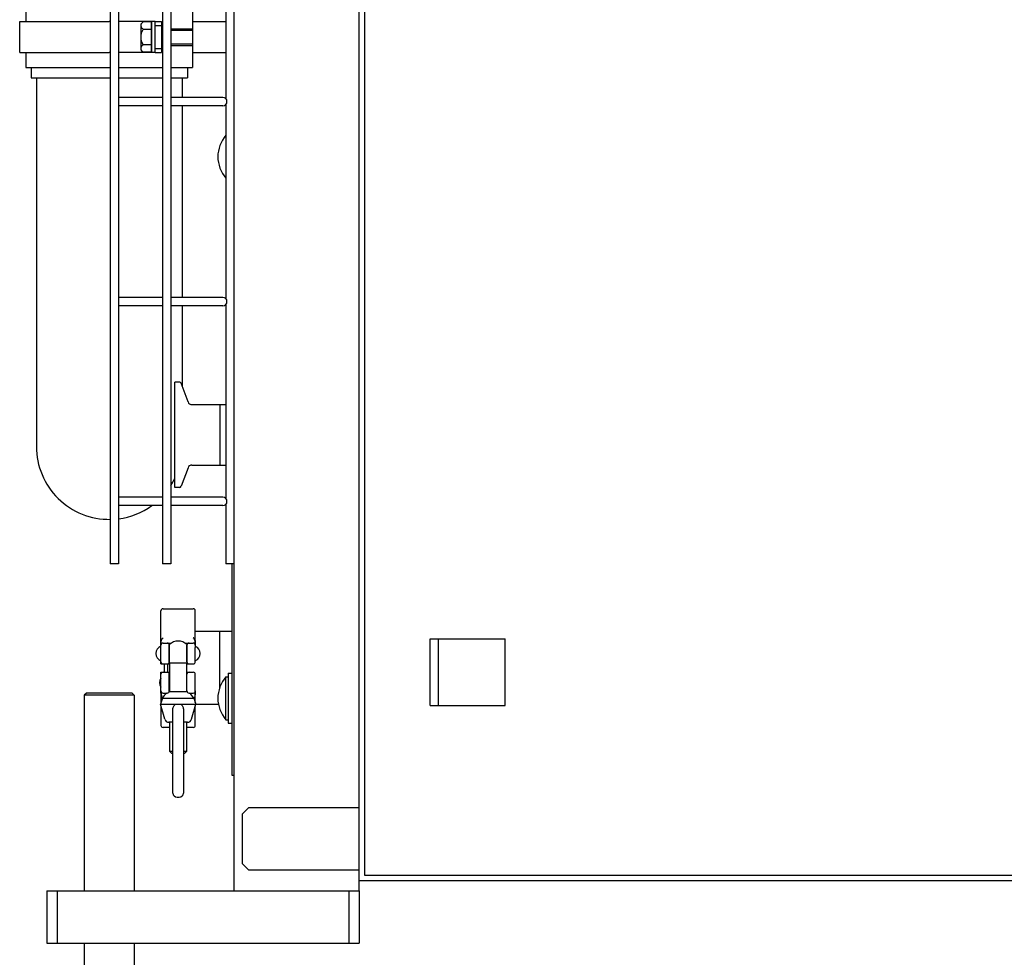
# Model space of a CAD drawing. Units: millimetres. Extents: x 0 to 420, y 0 to 297.
# Drawn here: x 200 to 231, y 137 to 167 of the extents above; entities that cross this region are included whole.
import ezdxf

# ---------------------------------------------------------------- set-up
doc = ezdxf.new("R2010")
doc.units = ezdxf.units.MM
doc.header["$LTSCALE"] = 23.1
doc.layers.get('0').update_dxf_attribs({"linetype": 'CONTINUOUS'})
for name, color, linetype in [('BEZUGSACHSEN', 7, 'CONTINUOUS'), ('FASEN', 7, 'CONTINUOUS'), ('NORM', 7, 'CONTINUOUS'), ('RUNDUNGEN', 7, 'CONTINUOUS')]:
    doc.layers.add(name, color=color, linetype=linetype)

msp = doc.modelspace()

# ---------------------------------------------------------------- linework, layer by layer
at = {"color": 7, "linetype": 'CONTINUOUS'}
for p, q in [((206.72597, 138.90869), (206.72597, 247.90869)), ((200.05931, 167.46869), (200.05931, 166.74202)), ((205.39264, 167.46869), (205.39264, 165.26869)), ((202.75931, 166.74202), (202.72597, 166.74202)), ((204.08597, 166.74202), (203.02597, 166.74202)), ((205.39264, 166.74202), (206.45931, 166.74202)), ((200.05931, 165.74202), (200.05931, 165.26869)), ((202.75931, 165.74202), (202.72597, 165.74202)), ((204.08597, 165.74202), (203.02597, 165.74202)), ((205.39264, 165.74202), (206.45931, 165.74202)), ((200.05931, 165.26869), (202.75931, 165.26869)), ((200.22597, 165.26869), (200.22597, 164.93535)), ((203.02597, 165.26869), (204.42597, 165.26869)), ((204.69264, 165.26869), (205.39263, 165.26869)), ((205.22597, 165.26869), (205.22597, 164.93535)), ((200.22597, 164.93535), (202.75931, 164.93535)), ((200.39264, 164.93535), (200.39264, 153.13535)), ((203.02597, 164.93535), (204.42597, 164.93535)), ((204.69264, 164.93535), (205.22597, 164.93535)), ((205.05931, 164.93535), (205.05931, 164.30869)), ((204.42597, 164.30869), (203.02597, 164.30869)), ((206.35931, 164.30869), (204.69264, 164.30869)), ((204.42597, 164.04202), (203.02597, 164.04202)), ((206.35931, 164.04202), (204.69264, 164.04202)), ((205.05931, 164.04202), (205.05931, 157.90869)), ((204.42597, 157.90869), (203.02597, 157.90869)), ((206.35931, 157.90869), (204.69264, 157.90869)), ((204.42597, 157.64202), (203.02597, 157.64202)), ((206.35931, 157.64202), (204.69264, 157.64202)), ((205.05931, 157.64202), (205.05931, 155.07482)), ((204.97931, 155.19202), (204.82597, 155.19202)), ((204.82597, 151.82535), (204.82597, 155.19202)), ((205.24557, 154.56308), (205.02942, 155.15693)), ((205.37086, 154.47535), (206.45931, 154.47535)), ((206.25931, 154.47535), (206.25931, 152.54202)), ((205.37086, 152.54202), (206.45931, 152.54202)), ((205.24557, 152.45429), (205.02942, 151.86044)), ((204.97931, 151.82535), (204.82597, 151.82535)), ((204.42597, 151.50869), (203.02597, 151.50869)), ((204.42597, 151.24202), (203.02597, 151.24202)), ((206.35931, 151.50869), (204.69264, 151.50869)), ((206.35931, 151.24202), (204.69264, 151.24202)), ((206.65931, 147.20869), (205.47931, 147.20869)), ((206.25931, 145.41801), (206.25931, 147.20868)), ((212.99264, 144.84202), (212.99264, 146.97535)), ((204.37931, 146.70456), (204.37931, 146.74192)), ((204.64597, 146.66935), (204.64931, 146.66935)), ((204.64931, 146.22303), (204.64931, 146.79433)), ((205.20931, 146.79434), (205.20931, 146.22302)), ((205.20931, 146.66935), (205.21264, 146.66935)), ((205.47902, 146.78287), (205.47931, 146.77535)), ((205.4793, 146.77889), (205.4793, 146.77817)), ((205.47931, 146.77784), (205.4793, 146.77867)), ((205.4793, 146.77817), (205.47931, 146.77742)), ((205.47931, 146.77691), (205.47931, 146.77784)), ((205.47931, 146.77535), (205.47931, 146.77742)), ((205.47931, 146.77654), (205.47931, 146.77535)), ((205.47931, 146.77535), (205.47931, 146.77593)), ((205.47931, 146.74192), (205.47931, 146.69994)), ((204.64931, 146.34801), (204.64597, 146.34801)), ((204.66264, 146.21054), (205.19597, 146.21054)), ((204.66264, 145.2807), (204.66264, 146.21054)), ((205.19597, 146.21054), (205.19597, 145.2807)), ((205.21264, 146.34801), (205.20931, 146.34801)), ((204.49597, 145.90869), (204.49597, 146.17535)), ((204.58597, 146.17535), (204.58597, 145.90869)), ((206.45931, 145.76369), (206.52597, 145.76369)), ((206.45931, 144.38702), (206.45931, 145.76369)), ((201.99264, 145.24202), (201.92597, 145.17535)), ((203.4593, 145.24202), (201.99264, 145.24202)), ((203.45931, 145.24202), (203.52597, 145.17535)), ((204.37931, 145.30869), (204.37931, 145.30662)), ((204.37931, 145.30749), (204.37931, 145.30869)), ((204.37931, 145.30869), (204.37931, 145.3081)), ((204.37931, 145.30712), (204.37931, 145.30619)), ((204.37931, 145.30586), (204.37931, 145.30662)), ((204.37931, 145.30619), (204.37931, 145.30536)), ((204.37931, 145.30515), (204.37931, 145.30586)), ((204.39703, 145.26307), (204.39883, 145.26154)), ((205.2147, 145.2807), (204.64391, 145.2807)), ((203.52597, 145.17535), (201.92597, 145.17535)), ((201.92597, 145.17535), (201.92597, 138.90869)), ((203.52597, 145.17535), (203.52597, 138.90869)), ((204.42727, 145.07535), (204.36299, 144.88869)), ((204.42727, 145.07535), (205.43134, 145.07535)), ((205.43134, 145.07535), (205.49562, 144.88869)), ((204.36299, 144.88869), (205.49562, 144.88869)), ((204.50161, 144.40527), (204.36299, 144.88869)), ((204.76264, 142.04202), (204.76264, 144.71488)), ((205.09597, 144.71488), (205.09597, 142.04202)), ((205.357, 144.40527), (205.49562, 144.88869)), ((206.22048, 144.87535), (205.4918, 144.87535)), ((204.76264, 144.30869), (204.62978, 144.30869)), ((204.66264, 143.37535), (204.66264, 144.30869)), ((205.22883, 144.30869), (205.09597, 144.30869)), ((205.19597, 144.30869), (205.19597, 143.37535)), ((206.45931, 144.38702), (206.52597, 144.38702)), ((204.76264, 143.37535), (204.66264, 143.37535)), ((204.66264, 143.37535), (204.72931, 143.30868)), ((205.19597, 143.37535), (205.09597, 143.37535)), ((205.12931, 143.30868), (205.19597, 143.37535)), ((204.76264, 143.30868), (204.72931, 143.30868)), ((205.12931, 143.30868), (205.09597, 143.30868)), ((204.89597, 141.90869), (204.96264, 141.90869)), ((210.72597, 138.90869), (210.72597, 139.24202)), ((206.72597, 138.90869), (210.72597, 138.90869)), ((201.92597, 137.24202), (201.92597, 131.24202)), ((203.52597, 137.24202), (203.52597, 131.24202))]:
    msp.add_line(p, q, dxfattribs=at)
at = {"color": 6, "linetype": 'CONTINUOUS'}
for p, q in [((210.72597, 139.24202), (210.72597, 192.57535)), ((210.89264, 192.40869), (210.89264, 139.40869)), ((204.37931, 146.74192), (204.37931, 147.87458)), ((204.44597, 147.94201), (205.41264, 147.94201)), ((205.47931, 146.77742), (205.47931, 147.875)), ((204.44597, 146.84201), (204.70833, 146.84201)), ((205.15029, 146.84201), (205.41264, 146.84201)), ((212.99264, 146.97535), (215.39264, 146.97535)), ((213.25931, 144.84202), (213.25931, 146.97535)), ((215.39264, 144.84202), (215.39264, 146.97535)), ((204.37931, 146.17535), (204.37931, 146.70456)), ((204.64597, 146.24201), (204.64597, 146.77535)), ((205.21264, 146.24201), (205.21264, 146.77535)), ((205.47931, 146.77535), (205.47931, 146.74192)), ((205.47931, 146.24201), (205.47931, 146.69994)), ((204.37931, 146.17535), (204.66264, 146.17535)), ((204.37931, 145.90869), (204.66264, 145.90869)), ((204.37931, 145.30869), (204.37931, 145.90869)), ((205.19597, 146.17535), (205.41264, 146.17535)), ((205.19597, 145.90869), (205.41264, 145.90869)), ((204.64597, 145.30869), (204.64597, 145.84202)), ((205.21264, 145.30869), (205.21264, 145.84202)), ((205.47931, 144.93606), (205.47931, 145.84202)), ((204.37931, 145.30869), (204.37931, 145.30536)), ((204.37931, 145.30662), (204.37931, 144.93606)), ((204.44597, 145.24202), (204.57931, 145.24202)), ((205.27931, 145.24202), (205.41264, 145.24202)), ((204.42446, 145.08868), (204.42484, 145.08829)), ((205.43115, 145.08581), (205.42746, 145.08289)), ((204.37931, 144.8318), (204.37931, 144.20903)), ((205.47931, 144.20945), (205.47931, 144.8318)), ((212.99264, 144.84202), (215.39264, 144.84202)), ((204.66264, 144.14202), (204.44597, 144.14202)), ((205.41264, 144.14202), (205.19597, 144.14202)), ((210.89264, 139.40869), (250.55931, 139.40869)), ((210.72597, 139.24202), (250.72597, 139.24202))]:
    msp.add_line(p, q, dxfattribs=at)
at = {"color": 7, "linetype": 'CONTINUOUS'}
for centre, radius, start, end in [((206.35931, 164.17535), 0.13333, 270, 90), ((207.24583, 162.40869), 1.04519, 138.808873, 221.191127), ((206.35931, 157.77535), 0.13333, 270, 90), ((204.97931, 155.13869), 0.05333, 20, 90), ((205.37086, 154.60869), 0.13333, 200, 270), ((202.72597, 153.13535), 2.33333, 180, 270.81884), ((205.37086, 152.40869), 0.13333, 90, 160), ((202.72597, 153.13535), 2.33333, 327.469674, 334.179077), ((204.97931, 151.87869), 0.05333, 270, 340), ((202.72597, 153.13535), 2.33333, 277.389074, 305.744383), ((202.72597, 153.13535), 2.33333, 315.788333, 316.783734), ((206.35931, 151.37535), 0.13333, 270, 90), ((204.44597, 146.77535), 0.06667, 135.000447, 180.000036), ((204.92931, 146.50868), 0.4, 45.572996, 134.427004), ((205.41329, 146.77613), 0.06565, 40.437455, 44.915312), ((205.40764, 146.77121), 0.07314, 39.332726, 40.502172), ((205.40561, 146.76955), 0.07577, 38.183501, 39.333277), ((205.40428, 146.76849), 0.07747, 37.482585, 38.18547), ((204.46931, 146.50868), 0.25, 111.100196, 248.899804), ((205.40362, 146.76799), 0.0783, 36.896893, 37.483145), ((205.40917, 146.77214), 0.07137, 36.077042, 36.90805), ((205.42065, 146.78043), 0.05721, 32.841795, 36.13483), ((205.42212, 146.78145), 0.05542, 29.993426, 32.781171), ((205.41713, 146.77854), 0.0612, 29.31619, 30.019188), ((205.41353, 146.77652), 0.06532, 28.630771, 29.315692), ((205.36887, 146.77545), 0.11044, 359.946729, 3.878729), ((205.38931, 146.50868), 0.25, 291.100196, 68.899804), ((204.92931, 146.50868), 0.4, 225.572996, 228.189685), ((204.92931, 146.50868), 0.4, 311.810315, 314.427004), ((204.58597, 145.57535), 0.25, 145.882276, 214.117926), ((207.24583, 145.07535), 1.04519, 138.808873, 221.191127), ((204.44508, 145.30751), 0.06532, 208.630771, 209.315692), ((204.44149, 145.30549), 0.0612, 209.31619, 210.019188), ((204.43649, 145.30258), 0.05542, 209.993426, 212.781171), ((204.43796, 145.3036), 0.05721, 212.841795, 216.13483), ((204.44944, 145.31189), 0.07137, 216.077042, 216.90805), ((204.455, 145.31604), 0.0783, 216.896893, 217.483145), ((204.45434, 145.31554), 0.07747, 217.482585, 218.18547), ((204.453, 145.31448), 0.07577, 218.183501, 219.333277), ((204.45097, 145.31282), 0.07314, 219.332726, 220.502172), ((204.44532, 145.3079), 0.06565, 220.437455, 224.915312), ((204.79089, 144.90869), 0.4, 123.499741, 155.375682), ((204.79089, 144.90869), 0.4, 111.558604, 112.414385), ((205.06772, 144.90869), 0.4, 67.585615, 68.441396), ((205.06772, 144.90869), 0.4, 24.624365, 56.500259), ((205.41264, 145.30869), 0.06667, 315.000447, 0.000036), ((204.44471, 145.109), 0.03226, 239.569892, 242.592657), ((204.62978, 144.44202), 0.13333, 196, 270), ((205.22883, 144.44202), 0.13333, 270, 344), ((204.89597, 142.04202), 0.13333, 180, 270), ((204.96264, 142.04202), 0.13333, 270, 360)]:
    msp.add_arc(centre, radius, start, end, dxfattribs=at)
at = {"color": 6, "linetype": 'CONTINUOUS'}
for centre, start, end in [((204.44597, 147.87535), 90, 180), ((205.41264, 147.87535), 0, 90), ((204.44597, 146.77535), 90.00007, 135.000447), ((204.57931, 146.77535), 359.999964, 90.000001), ((205.27931, 146.77535), 90.000006, 180.000036), ((205.41264, 146.77535), 359.999964, 89.999952), ((204.44597, 146.24201), 180, 270), ((204.57931, 146.24201), 270, 360), ((205.27931, 146.24201), 180, 270), ((205.41264, 146.24201), 270, 360), ((204.44597, 145.84202), 90, 180), ((204.57931, 145.84202), 0, 90), ((205.27931, 145.84202), 90, 180), ((205.41264, 145.84202), 0, 90), ((204.44597, 145.30869), 179.999964, 269.999952), ((204.57931, 145.30869), 270.000006, 0.000036), ((205.27931, 145.30869), 179.999964, 269.999994), ((205.41264, 145.30869), 270.000063, 315.000447), ((204.44597, 144.20869), 180, 270), ((205.41264, 144.20869), 270, 360)]:
    msp.add_arc(centre, 0.06667, start, end, dxfattribs=at)
for points, knots in [([(204.37931, 146.77535), (204.37931, 146.8172), (204.38353, 146.88257), (204.39989, 146.95831), (204.42576, 147.0061), (204.44597, 147.00619)], [0, 0, 0, 0, 0.50325163, 0.75694264, 1, 1, 1, 1]), ([(205.47931, 146.77535), (205.47931, 146.8167), (205.47631, 146.87872), (205.45979, 146.95006), (205.44307, 146.98704), (205.42715, 147.00363), (205.41718, 147.00572)], [0, 0, 0, 0, 0.50129696, 0.7513561, 0.8765119, 1, 1, 1, 1]), ([(205.47931, 145.30869), (205.47931, 145.2702), (205.47678, 145.21158), (205.46086, 145.13692), (205.44562, 145.09858), (205.43115, 145.08581)], [0, 0, 0, 0, 0.49837701, 0.75014882, 1, 1, 1, 1])]:
    msp.add_open_spline(points, degree=3, knots=knots, dxfattribs=at)
at = {"color": 7, "linetype": 'CONTINUOUS'}
for points, knots in [([(204.37931, 146.77535), (204.37931, 146.78223), (204.38002, 146.7941), (204.38259, 146.80886), (204.38802, 146.81781), (204.39084, 146.82314), (204.40036, 146.82398), (204.39883, 146.82248)], [0, 0, 0, 0, 0.36395069, 0.6261234, 0.78981759, 0.88703999, 1, 1, 1, 1]), ([(205.41264, 147.00619), (205.41782, 147.00727), (205.42924, 147.00514), (205.44536, 146.99058), (205.45799, 146.96663), (205.46717, 146.93612), (205.47473, 146.8945), (205.47867, 146.84194), (205.47927, 146.7999), (205.4793, 146.77889)], [0, 0, 0, 0, 0.06262586, 0.12590147, 0.25177302, 0.37736882, 0.50250508, 0.75137995, 1, 1, 1, 1]), ([(205.4793, 146.77867), (205.47923, 146.82024), (205.47476, 146.88487), (205.45822, 146.95961), (205.43247, 147.00619), (205.41264, 147.00619)], [0, 0, 0, 0, 0.50636914, 0.75844143, 1, 1, 1, 1]), ([(205.47905, 146.78292), (205.47829, 146.79401), (205.47549, 146.81114), (205.46257, 146.81969), (205.45978, 146.82249)], [0, 0, 0, 0, 0.73780851, 1, 1, 1, 1]), ([(205.47087, 146.80782), (205.47254, 146.80475), (205.47627, 146.79678), (205.47857, 146.78815), (205.47902, 146.78287)], [0, 0, 0, 0, 0.39713023, 1, 1, 1, 1]), ([(204.38775, 145.27621), (204.38592, 145.27955), (204.38111, 145.28979), (204.37931, 145.30122), (204.37931, 145.30869)], [0, 0, 0, 0, 0.33737358, 1, 1, 1, 1]), ([(204.37931, 145.30869), (204.37931, 145.29647), (204.381, 145.27792), (204.39339, 145.26587), (204.39703, 145.26307)], [0, 0, 0, 0, 0.72686702, 1, 1, 1, 1]), ([(204.37931, 145.30536), (204.37938, 145.26784), (204.38224, 145.21114), (204.39733, 145.13844), (204.4116, 145.10211), (204.42445, 145.08868)], [0, 0, 0, 0, 0.50168739, 0.75145558, 1, 1, 1, 1]), ([(204.42837, 145.08118), (204.41987, 145.08617), (204.40733, 145.10284), (204.39268, 145.13926), (204.38039, 145.20738), (204.37937, 145.2661), (204.37931, 145.30515)], [0, 0, 0, 0, 0.125716, 0.2517303, 0.50220392, 1, 1, 1, 1]), ([(205.47931, 145.30869), (205.47931, 145.3018), (205.4786, 145.28994), (205.47603, 145.27517), (205.47059, 145.26623), (205.46777, 145.26089), (205.45825, 145.26005), (205.45978, 145.26155)], [0, 0, 0, 0, 0.36395069, 0.6261234, 0.78981759, 0.88703999, 1, 1, 1, 1]), ([(204.76264, 144.71488), (204.76264, 144.7268), (204.76504, 144.77318), (204.77992, 144.82097), (204.80169, 144.84807)], [0, 0, 0, 0, 0.25533403, 1, 1, 1, 1]), ([(204.80169, 144.84807), (204.81373, 144.86304), (204.83522, 144.88007), (204.86017, 144.88741), (204.86671, 144.88869)], [0, 0, 0, 0, 0.74257834, 1, 1, 1, 1]), ([(204.99191, 144.88869), (204.99844, 144.88741), (205.02339, 144.88006), (205.04489, 144.86304), (205.05692, 144.84807)], [0, 0, 0, 0, 0.25742615, 1, 1, 1, 1]), ([(205.05692, 144.84807), (205.0787, 144.82097), (205.09357, 144.77318), (205.09597, 144.7268), (205.09597, 144.71488)], [0, 0, 0, 0, 0.74467468, 1, 1, 1, 1])]:
    msp.add_open_spline(points, degree=3, knots=knots, dxfattribs=at)
at = {"color": 6, "linetype": 'CONTINUOUS'}
msp.add_open_spline([(205.41718, 147.00572), (205.41569, 147.00603), (205.41416, 147.0062), (205.41264, 147.00619)], degree=3, dxfattribs=at)
at = {"color": 7, "linetype": 'CONTINUOUS'}
msp.add_open_spline([(204.42445, 145.08868), (204.4265, 145.08655), (204.42873, 145.08457), (204.43116, 145.08289)], degree=3, dxfattribs=at)
at = {"layer": 'BEZUGSACHSEN', "color": 7, "linetype": 'CONTINUOUS'}
for p, q in [((202.75931, 202.70869), (202.75931, 149.37535)), ((203.02597, 202.70869), (203.02597, 149.37535)), ((204.42597, 202.70869), (204.42597, 149.37535)), ((204.69264, 202.70869), (204.69264, 149.37535)), ((206.45931, 170.48716), (206.45931, 164.26354)), ((199.85931, 166.74202), (202.72597, 166.74202)), ((199.85931, 165.74202), (199.85931, 166.74202)), ((199.85931, 165.74202), (202.72597, 165.74202)), ((206.45931, 164.08716), (206.45931, 157.86354)), ((206.45931, 157.68716), (206.45931, 151.46354)), ((206.45931, 151.28716), (206.45931, 149.37535)), ((203.02597, 149.37535), (202.75931, 149.37535)), ((204.69264, 149.37535), (204.42597, 149.37535)), ((206.72597, 149.37535), (206.45931, 149.37535))]:
    msp.add_line(p, q, dxfattribs=at)
at = {"layer": 'FASEN', "color": 7, "linetype": 'CONTINUOUS'}
for p, q in [((204.19264, 166.74202), (204.39264, 166.74202)), ((204.19264, 165.74202), (204.19264, 166.74202)), ((204.19264, 166.60869), (204.39264, 166.60869)), ((204.19264, 165.87535), (204.39264, 165.87535)), ((204.19264, 165.74202), (204.39264, 165.74202)), ((207.19264, 141.57535), (206.99264, 141.37535)), ((207.19264, 141.57535), (210.72597, 141.57535)), ((206.99264, 139.77535), (206.99264, 141.37535)), ((206.99264, 139.77535), (207.19264, 139.57535)), ((210.72597, 139.57535), (207.19264, 139.57535)), ((200.72597, 138.90869), (210.39264, 138.90869)), ((200.72597, 138.90869), (200.72597, 137.24202)), ((201.05931, 138.90869), (201.05931, 137.24202)), ((210.39264, 138.90869), (210.39264, 137.24202)), ((210.72597, 138.90869), (210.72597, 137.24202)), ((200.72597, 137.24202), (210.72597, 137.24202))]:
    msp.add_line(p, q, dxfattribs=at)
at = {"layer": 'FASEN', "color": 3, "linetype": 'CONTINUOUS'}
msp.add_line((204.39264, 166.74202), (204.39264, 165.74202), dxfattribs=at)
at = {"layer": 'NORM', "color": 7, "linetype": 'CONTINUOUS'}
for p, q in [((203.80828, 166.732), (203.74264, 166.66635)), ((203.74264, 165.81769), (203.74264, 166.66635)), ((204.07597, 166.732), (203.80828, 166.732)), ((204.07597, 165.75204), (204.07597, 166.732)), ((204.19264, 166.74202), (204.08597, 166.74202)), ((204.08597, 165.74202), (204.08597, 166.74202)), ((204.07597, 166.48701), (203.80828, 166.48701)), ((204.07597, 166.62969), (204.08597, 166.62969)), ((204.39264, 166.50869), (204.42597, 166.50869)), ((204.69264, 166.50869), (205.39264, 166.50869)), ((203.80828, 165.75204), (203.74264, 165.81769)), ((204.07597, 165.99703), (203.80828, 165.99703)), ((204.07597, 165.75204), (203.80828, 165.75204)), ((204.07597, 165.85435), (204.08597, 165.85435)), ((204.19264, 165.74202), (204.08597, 165.74202)), ((204.39264, 165.97535), (204.42597, 165.97535)), ((204.69264, 165.97535), (205.39264, 165.97535)), ((206.52597, 145.87535), (206.65931, 145.87535)), ((206.52597, 145.87529), (206.52597, 144.27542)), ((206.52597, 144.27535), (206.65931, 144.27535))]:
    msp.add_line(p, q, dxfattribs=at)
at = {"layer": 'NORM', "color": 2, "linetype": 'CONTINUOUS'}
for p, q in [((204.39264, 166.45755), (204.42597, 166.45755)), ((204.69264, 166.45755), (205.39264, 166.45755)), ((204.39264, 166.02649), (204.42597, 166.02649)), ((204.69264, 166.02649), (205.39264, 166.02649))]:
    msp.add_line(p, q, dxfattribs=at)
at = {"layer": 'NORM', "color": 7, "linetype": 'CONTINUOUS'}
for points, knots in [([(203.74264, 166.6095), (203.74264, 166.62025), (203.75028, 166.6676), (203.78256, 166.70627), (203.80828, 166.732)], [0, 0, 0, 0, 0.22800777, 1, 1, 1, 1]), ([(203.80828, 166.48701), (203.79902, 166.49627), (203.76747, 166.53018), (203.74264, 166.57574), (203.74264, 166.6095)], [0, 0, 0, 0, 0.27957363, 1, 1, 1, 1]), ([(203.74264, 166.24202), (203.74264, 166.26334), (203.74913, 166.34847), (203.77979, 166.43001), (203.80828, 166.48701)], [0, 0, 0, 0, 0.25068563, 1, 1, 1, 1]), ([(203.80828, 165.99703), (203.77979, 166.05402), (203.74913, 166.13557), (203.74264, 166.2207), (203.74264, 166.24202)], [0, 0, 0, 0, 0.74931386, 1, 1, 1, 1]), ([(203.74264, 165.87454), (203.74264, 165.88528), (203.75028, 165.93263), (203.78256, 165.9713), (203.80828, 165.99703)], [0, 0, 0, 0, 0.22800858, 1, 1, 1, 1]), ([(203.75475, 165.8235), (203.75282, 165.82762), (203.74606, 165.84382), (203.74264, 165.86152), (203.74264, 165.87454)], [0, 0, 0, 0, 0.25890195, 1, 1, 1, 1]), ([(203.80828, 165.75204), (203.80268, 165.75765), (203.78217, 165.77925), (203.76403, 165.80366), (203.75475, 165.8235)], [0, 0, 0, 0, 0.26571588, 1, 1, 1, 1])]:
    msp.add_open_spline(points, degree=3, knots=knots, dxfattribs=at)
at = {"layer": 'RUNDUNGEN', "color": 7, "linetype": 'CONTINUOUS'}
for p, q in [((206.65931, 142.60869), (206.65931, 149.37535)), ((206.72597, 142.60869), (206.65931, 142.60869))]:
    msp.add_line(p, q, dxfattribs=at)

doc.saveas('drawing.dxf')
